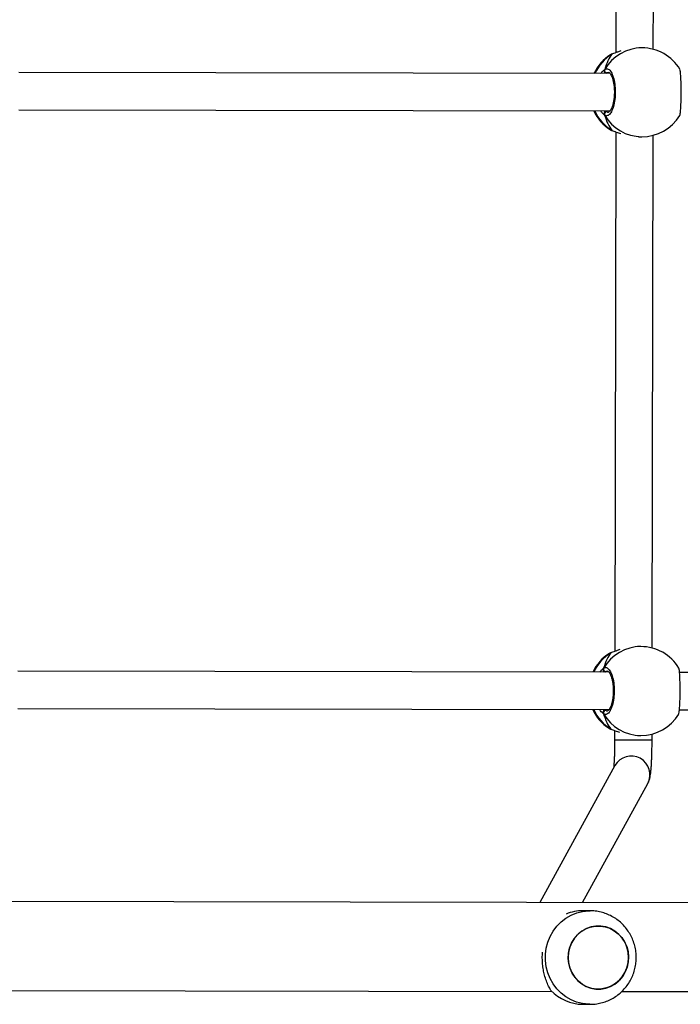
# Model space of a CAD drawing. Units: millimetres. Extents: x -7699 to 347992, y -3372 to 12499.
# Drawn here: x 1845 to 2128, y 5738 to 6159 of the extents above; entities that cross this region are included whole.
import ezdxf

# ---------------------------------------------------------------- set-up
doc = ezdxf.new("R2010")
doc.units = ezdxf.units.MM
doc.layers.add('Toestel 2D', color=7, linetype='Continuous', lineweight=20)

# ---------------------------------------------------------------- blocks, each defined once
blk = doc.blocks.new('3031-1')
at = {"color": 7, "linetype": 'Continuous', "lineweight": 25}
for p, q in [((1857.506, 1072.708), (1857.198, 1072.712)), ((1855.833, 1072.181), (1850.28, 1072.257)), ((1882.338, 1071.816), (1858.815, 1072.14)), ((1857.143, 1068.712), (1857.451, 1068.708)), ((1850.228, 1068.457), (1945.162, 1067.151)), ((1857.464, 1068.358), (1854.611, 1063.305)), ((1856.004, 1062.518), (1859.287, 1068.333)), ((1854.406, 1061.433), (1854.402, 1061.187)), ((1856, 1061.019), (1856.006, 1061.411)), ((1855.026, 1061.241), (1854.887, 1061.243)), ((1856.165, 1060.955), (1856.142, 1060.965)), ((1856.144, 1060.966), (1856.143, 1060.966)), ((1853.221, 1060.165), (1830.988, 1060.471)), ((1881.509, 1059.776), (1856.235, 1060.124)), ((1830.966, 1058.871), (1853.197, 1058.566)), ((1856.213, 1058.524), (1881.486, 1058.176)), ((1855.648, 1035.422), (1855.954, 1057.636)), ((1856.098, 1057.685), (1856.099, 1057.685)), ((1856.163, 1057.716), (1856.183, 1057.726)), ((1854.352, 1057.512), (1854.05, 1035.589)), ((1854.835, 1057.443), (1854.974, 1057.441)), ((1854.674, 1035.643), (1854.535, 1035.645)), ((1855.792, 1035.368), (1855.79, 1035.369)), ((1855.813, 1035.358), (1855.79, 1035.368)), ((1881.157, 1034.179), (1855.882, 1034.526)), ((1855.861, 1032.927), (1881.134, 1032.579)), ((1854, 1031.915), (1853.698, 1009.991)), ((1855.296, 1009.824), (1855.602, 1032.038)), ((1855.746, 1032.087), (1855.747, 1032.088)), ((1855.81, 1032.118), (1855.831, 1032.129)), ((1854.483, 1031.845), (1854.622, 1031.843))]:
    blk.add_line(p, q, dxfattribs=at)
at = {"color": 8, "linetype": 'Continuous', "lineweight": 25}
for p, q in [((1856.24, 1060.922), (1856.165, 1060.955)), ((1856.408, 1060.122), (1856.374, 1060.149)), ((1856.273, 1058.483), (1856.352, 1058.495)), ((1856.099, 1057.685), (1856.12, 1057.695)), ((1856.12, 1057.695), (1856.163, 1057.716)), ((1855.888, 1035.324), (1855.813, 1035.358)), ((1856.056, 1034.524), (1856.022, 1034.551)), ((1855.921, 1032.886), (1855.999, 1032.898)), ((1855.747, 1032.088), (1855.768, 1032.097)), ((1855.768, 1032.097), (1855.81, 1032.118))]:
    blk.add_line(p, q, dxfattribs=at)
at = {"color": 8, "linetype": 'Continuous', "lineweight": 25, "flags": 128}
for points in [[(1857.199, 1072.712), (1857.262, 1072.71), (1857.516, 1072.68), (1857.764, 1072.614), (1858.001, 1072.515), (1858.223, 1072.384), (1858.426, 1072.222), (1858.608, 1072.034), (1858.763, 1071.822), (1858.89, 1071.591), (1858.986, 1071.343), (1859.05, 1071.085), (1859.081, 1070.819), (1859.077, 1070.552), (1859.039, 1070.288), (1858.968, 1070.031), (1858.865, 1069.787), (1858.732, 1069.559), (1858.571, 1069.351), (1858.385, 1069.168), (1858.177, 1069.012), (1857.951, 1068.887), (1857.711, 1068.794), (1857.462, 1068.736), (1857.207, 1068.713), (1857.135, 1068.712)], [(1856.006, 1061.411), (1855.993, 1061.411), (1855.945, 1061.412), (1855.862, 1061.413), (1855.748, 1061.415), (1855.609, 1061.416), (1855.451, 1061.419), (1855.282, 1061.421), (1855.109, 1061.423), (1854.94, 1061.426), (1854.784, 1061.428), (1854.648, 1061.43), (1854.538, 1061.431), (1854.459, 1061.432), (1854.415, 1061.433), (1854.406, 1061.433)], [(1856.143, 1060.966), (1856.144, 1060.966), (1856.165, 1060.955)], [(1855.791, 1035.368), (1855.792, 1035.368), (1855.813, 1035.358)]]:
    blk.add_lwpolyline(points, dxfattribs=at)
at = {"color": 7, "linetype": 'Continuous', "lineweight": 25, "flags": 128}
for points in [[(1858.036, 1070.296), (1857.953, 1070.091), (1857.838, 1069.903), (1857.696, 1069.736), (1857.529, 1069.597), (1857.343, 1069.488), (1857.142, 1069.413), (1856.932, 1069.373), (1856.719, 1069.37), (1856.508, 1069.404), (1856.306, 1069.473), (1856.117, 1069.577), (1855.947, 1069.711), (1855.801, 1069.873), (1855.682, 1070.058), (1855.594, 1070.261), (1855.539, 1070.477), (1855.519, 1070.699), (1855.534, 1070.921), (1855.583, 1071.138), (1855.667, 1071.343), (1855.781, 1071.532), (1855.923, 1071.698), (1856.09, 1071.837), (1856.276, 1071.946), (1856.477, 1072.021), (1856.687, 1072.061), (1856.9, 1072.064), (1857.111, 1072.03), (1857.314, 1071.961), (1857.502, 1071.857), (1857.672, 1071.723), (1857.819, 1071.561), (1857.937, 1071.376), (1858.025, 1071.173), (1858.08, 1070.957), (1858.101, 1070.736), (1858.086, 1070.513), (1858.036, 1070.296)], [(1858.101, 1070.699), (1858.086, 1070.922), (1858.037, 1071.139), (1857.954, 1071.344), (1857.84, 1071.532), (1857.698, 1071.698), (1857.531, 1071.837), (1857.345, 1071.946), (1857.145, 1072.021), (1856.935, 1072.061), (1856.722, 1072.064), (1856.511, 1072.03), (1856.308, 1071.96), (1856.119, 1071.857), (1855.949, 1071.722), (1855.802, 1071.56), (1855.683, 1071.375), (1855.595, 1071.172), (1855.539, 1070.957), (1855.519, 1070.735), (1855.533, 1070.512), (1855.583, 1070.295), (1855.665, 1070.09), (1855.78, 1069.902), (1855.922, 1069.736), (1856.088, 1069.597), (1856.274, 1069.488), (1856.475, 1069.413), (1856.685, 1069.373), (1856.898, 1069.37), (1857.109, 1069.404), (1857.311, 1069.474), (1857.5, 1069.577), (1857.67, 1069.712), (1857.817, 1069.874), (1857.936, 1070.059), (1858.025, 1070.262), (1858.08, 1070.477), (1858.101, 1070.699)], [(1856.097, 1057.685), (1856.099, 1057.685), (1856.099, 1057.685)], [(1855.745, 1032.087), (1855.747, 1032.088), (1855.747, 1032.088)]]:
    blk.add_lwpolyline(points, dxfattribs=at)
at = {"color": 7, "linetype": 'Continuous', "lineweight": 25}
for centre, radius, start, end in [((1857.473, 1070.836), 1.872, 42.2741, 88.9855), ((1857.475, 1070.549), 1.841, 269.248, 292.0028), ((1854.861, 1059.343), 1.9, 89.2118, 147.6966), ((1855.191, 1059.338), 1.9, 24.1129, 56.4758), ((1856.37, 1060.253), 0.105, 272.4993, 24.2092), ((1855.191, 1059.338), 1.9, 301.6037, 334.3108), ((1856.344, 1058.391), 0.105, 334.2956, 85.8516), ((1854.861, 1059.343), 1.9, 210.4814, 269.2118), ((1854.509, 1033.745), 1.9, 89.2118, 147.6966), ((1854.839, 1033.741), 1.9, 24.1129, 56.4758), ((1856.018, 1034.656), 0.105, 272.4993, 24.2092), ((1854.509, 1033.745), 1.9, 210.4814, 269.2118), ((1854.839, 1033.741), 1.9, 301.6037, 334.3108), ((1855.992, 1032.793), 0.105, 334.2737, 85.8893)]:
    blk.add_arc(centre, radius, start, end, dxfattribs=at)
at = {"color": 8, "linetype": 'Continuous', "lineweight": 25}
for centre, radius, start, end in [((1855.31, 1062.916), 0.8, 150.901, 330.201), ((1854.854, 1059.399), 1.844, 29.1251, 88.9682), ((1855.153, 1059.364), 1.886, 23.4716, 57.5573), ((1855.152, 1059.314), 1.886, 300.8758, 334.9499), ((1854.852, 1059.287), 1.844, 269.4607, 329.2941), ((1854.502, 1033.801), 1.844, 29.1251, 88.9682), ((1854.801, 1033.766), 1.886, 23.4736, 57.5515), ((1854.5, 1033.69), 1.844, 269.4607, 329.2941), ((1854.799, 1033.717), 1.887, 300.8807, 334.9416)]:
    blk.add_arc(centre, radius, start, end, dxfattribs=at)
at = {"color": 7, "linetype": 'Continuous', "lineweight": 25}
for centre, start_param, end_param in [((1855.682, 1059.331), 5.251567, 5.744007), ((1855.682, 1059.331), 5.251567, 5.744007), ((1855.682, 1059.331), 3.680771, 4.173211), ((1855.682, 1059.331), 3.680771, 4.173211), ((1855.33, 1033.734), 5.251567, 5.744007), ((1855.33, 1033.734), 5.251567, 5.744007), ((1855.33, 1033.734), 3.680771, 4.173211), ((1855.33, 1033.734), 3.680771, 4.173211)]:
    blk.add_ellipse(centre, major_axis=(0.026, 1.9), ratio=0.472331, start_param=start_param, end_param=end_param, dxfattribs=at)
for points, knots in [([(1857.2, 1072.708), (1857.143, 1072.709), (1857.004, 1072.711), (1856.783, 1072.678), (1856.543, 1072.614), (1856.313, 1072.52), (1856.097, 1072.398), (1855.897, 1072.249), (1855.718, 1072.077), (1855.561, 1071.883), (1855.429, 1071.671), (1855.324, 1071.443), (1855.248, 1071.204), (1855.203, 1070.968), (1855.196, 1070.812), (1855.193, 1070.739)], [0, 0, 0, 0, 0.054254, 0.133836, 0.213306, 0.292704, 0.372063, 0.451442, 0.530903, 0.610486, 0.690202, 0.770124, 0.850229, 0.930545, 1, 1, 1, 1]), ([(1858.857, 1072.095), (1858.891, 1072.036), (1858.959, 1071.916), (1859.05, 1071.696), (1859.122, 1071.461), (1859.173, 1071.216), (1859.203, 1070.97), (1859.213, 1070.714), (1859.203, 1070.544), (1859.198, 1070.459)], [0, 0, 0, 0, 0.1554364, 0.3138571, 0.4720938, 0.6038422, 0.7354701, 0.8678003, 1, 1, 1, 1]), ([(1855.193, 1070.739), (1855.195, 1070.655), (1855.198, 1070.486), (1855.244, 1070.236), (1855.319, 1069.993), (1855.424, 1069.762), (1855.557, 1069.546), (1855.716, 1069.349), (1855.898, 1069.173), (1856.101, 1069.023), (1856.321, 1068.9), (1856.555, 1068.805), (1856.797, 1068.744), (1856.992, 1068.714), (1857.105, 1068.716), (1857.135, 1068.716)], [0, 0, 0, 0, 0.081341, 0.162428, 0.243626, 0.324882, 0.406146, 0.487358, 0.568475, 0.649463, 0.730268, 0.810869, 0.891286, 0.971481, 1, 1, 1, 1]), ([(1854.611, 1063.305), (1854.592, 1063.268), (1854.56, 1063.205), (1854.532, 1063.122), (1854.513, 1063.048), (1854.495, 1062.96), (1854.478, 1062.851), (1854.463, 1062.711), (1854.449, 1062.547), (1854.437, 1062.364), (1854.427, 1062.163), (1854.418, 1061.951), (1854.411, 1061.731), (1854.408, 1061.557), (1854.406, 1061.457), (1854.406, 1061.433)], [0, 0, 0, 0, 0.057122, 0.098555, 0.146226, 0.206086, 0.298274, 0.39913, 0.493694, 0.593173, 0.689069, 0.783309, 0.876708, 0.969704, 1, 1, 1, 1]), ([(1856.006, 1061.411), (1856.006, 1061.448), (1856.008, 1061.555), (1856.012, 1061.73), (1856.018, 1061.931), (1856.026, 1062.119), (1856.036, 1062.29), (1856.046, 1062.437), (1856.055, 1062.551), (1856.061, 1062.601), (1856.064, 1062.624)], [0, 0, 0, 0, 0.073464, 0.21335, 0.353017, 0.49202, 0.629848, 0.765716, 0.898217, 1, 1, 1, 1]), ([(1856.165, 1060.955), (1856.108, 1060.978), (1856.011, 1061.017), (1855.853, 1061.074), (1855.787, 1061.098)], [0, 0, 0, 0, 0.577681, 1, 1, 1, 1]), ([(1856.236, 1060.923), (1856.233, 1060.926), (1856.211, 1060.942), (1856.183, 1060.953), (1856.149, 1060.963), (1856.143, 1060.965)], [0, 0, 0, 0, 0.129124, 0.837735, 1, 1, 1, 1]), ([(1853.257, 1060.357), (1853.248, 1060.335), (1853.231, 1060.289), (1853.209, 1060.085), (1853.192, 1059.804), (1853.182, 1059.473), (1853.179, 1059.133), (1853.183, 1058.819), (1853.194, 1058.57), (1853.211, 1058.412), (1853.224, 1058.392), (1853.23, 1058.383)], [0, 0, 0, 0, 0.112435, 0.2307997, 0.3483032, 0.4644662, 0.579423, 0.6940294, 0.8093037, 0.9258672, 1, 1, 1, 1]), ([(1856.438, 1058.345), (1856.397, 1058.331), (1856.315, 1058.301), (1856.194, 1058.404), (1856.093, 1058.605), (1856.022, 1058.889), (1855.992, 1059.22), (1856.005, 1059.56), (1856.058, 1059.872), (1856.146, 1060.124), (1856.258, 1060.287), (1856.37, 1060.342), (1856.438, 1060.31), (1856.465, 1060.296)], [0, 0, 0, 0, 0.094787, 0.189571, 0.284314, 0.378377, 0.471355, 0.563383, 0.655126, 0.747402, 0.840707, 0.93501, 1, 1, 1, 1]), ([(1856.275, 1058.474), (1856.272, 1058.474), (1856.264, 1058.474), (1856.231, 1058.497), (1856.191, 1058.549), (1856.148, 1058.63), (1856.109, 1058.737), (1856.077, 1058.867), (1856.053, 1059.015), (1856.039, 1059.175), (1856.037, 1059.341), (1856.046, 1059.507), (1856.066, 1059.665), (1856.095, 1059.81), (1856.133, 1059.937), (1856.177, 1060.04), (1856.223, 1060.115), (1856.264, 1060.159), (1856.291, 1060.173), (1856.297, 1060.172), (1856.3, 1060.172)], [0, 0, 0, 0, 0.052257, 0.104799, 0.160307, 0.215155, 0.271072, 0.328488, 0.386535, 0.444962, 0.503673, 0.562102, 0.62056, 0.678743, 0.736444, 0.794096, 0.850088, 0.905358, 0.959156, 1, 1, 1, 1]), ([(1856.445, 1060.121), (1856.449, 1060.132), (1856.456, 1060.149), (1856.462, 1060.177), (1856.464, 1060.187)], [0, 0, 0, 0, 0.63594, 1, 1, 1, 1]), ([(1856.464, 1060.187), (1856.459, 1060.167), (1856.454, 1060.141), (1856.447, 1060.125), (1856.446, 1060.121)], [0, 0, 0, 0, 0.776633, 1, 1, 1, 1]), ([(1856.464, 1060.187), (1856.469, 1060.198), (1856.479, 1060.218), (1856.48, 1060.253), (1856.474, 1060.28), (1856.467, 1060.293), (1856.465, 1060.296)], [0, 0, 0, 0, 0.299318, 0.597934, 0.906002, 1, 1, 1, 1]), ([(1856.465, 1060.296), (1856.47, 1060.285), (1856.48, 1060.263), (1856.48, 1060.226), (1856.472, 1060.201), (1856.465, 1060.189), (1856.464, 1060.187)], [0, 0, 0, 0, 0.316024, 0.631748, 0.94315, 1, 1, 1, 1]), ([(1856.423, 1058.521), (1856.427, 1058.51), (1856.433, 1058.493), (1856.438, 1058.465), (1856.44, 1058.455)], [0, 0, 0, 0, 0.635775, 1, 1, 1, 1]), ([(1856.44, 1058.455), (1856.436, 1058.475), (1856.431, 1058.501), (1856.425, 1058.518), (1856.424, 1058.521)], [0, 0, 0, 0, 0.776697, 1, 1, 1, 1]), ([(1856.438, 1058.345), (1856.444, 1058.356), (1856.454, 1058.378), (1856.455, 1058.415), (1856.448, 1058.441), (1856.441, 1058.453), (1856.44, 1058.455)], [0, 0, 0, 0, 0.315738, 0.631749, 0.943034, 1, 1, 1, 1]), ([(1856.44, 1058.455), (1856.445, 1058.444), (1856.454, 1058.423), (1856.455, 1058.388), (1856.447, 1058.362), (1856.44, 1058.349), (1856.438, 1058.345)], [0, 0, 0, 0, 0.299325, 0.597992, 0.906325, 1, 1, 1, 1]), ([(1855.737, 1057.564), (1855.787, 1057.579), (1855.886, 1057.609), (1856.003, 1057.654), (1856.079, 1057.682), (1856.113, 1057.693), (1856.12, 1057.695)], [0, 0, 0, 0, 0.303592, 0.607087, 0.92096, 1, 1, 1, 1]), ([(1856.097, 1057.686), (1856.11, 1057.689), (1856.136, 1057.696), (1856.155, 1057.707), (1856.164, 1057.713)], [0, 0, 0, 0, 0.476964, 1, 1, 1, 1]), ([(1856.098, 1057.686), (1856.103, 1057.688), (1856.111, 1057.689), (1856.118, 1057.694), (1856.12, 1057.695)], [0, 0, 0, 0, 0.677314, 1, 1, 1, 1]), ([(1855.813, 1035.358), (1855.756, 1035.38), (1855.659, 1035.419), (1855.501, 1035.476), (1855.435, 1035.5)], [0, 0, 0, 0, 0.577702, 1, 1, 1, 1]), ([(1855.884, 1035.326), (1855.881, 1035.328), (1855.858, 1035.345), (1855.831, 1035.356), (1855.797, 1035.366), (1855.791, 1035.367)], [0, 0, 0, 0, 0.129129, 0.837764, 1, 1, 1, 1]), ([(1852.904, 1034.76), (1852.896, 1034.737), (1852.879, 1034.692), (1852.857, 1034.487), (1852.84, 1034.206), (1852.83, 1033.875), (1852.827, 1033.535), (1852.831, 1033.221), (1852.842, 1032.972), (1852.858, 1032.815), (1852.872, 1032.794), (1852.877, 1032.786)], [0, 0, 0, 0, 0.112434, 0.230798, 0.3483, 0.464463, 0.579418, 0.694024, 0.809297, 0.925868, 1, 1, 1, 1]), ([(1856.086, 1032.748), (1856.045, 1032.733), (1855.963, 1032.703), (1855.842, 1032.807), (1855.74, 1033.007), (1855.67, 1033.292), (1855.64, 1033.623), (1855.653, 1033.963), (1855.706, 1034.275), (1855.794, 1034.527), (1855.906, 1034.689), (1856.018, 1034.744), (1856.085, 1034.712), (1856.113, 1034.699)], [0, 0, 0, 0, 0.0947825, 0.1895712, 0.2843142, 0.3783766, 0.4713551, 0.5633833, 0.655126, 0.7474016, 0.8407067, 0.9350098, 1, 1, 1, 1]), ([(1855.923, 1032.876), (1855.919, 1032.877), (1855.912, 1032.877), (1855.879, 1032.899), (1855.839, 1032.951), (1855.796, 1033.033), (1855.757, 1033.14), (1855.725, 1033.269), (1855.701, 1033.418), (1855.687, 1033.578), (1855.685, 1033.744), (1855.694, 1033.909), (1855.714, 1034.067), (1855.743, 1034.213), (1855.781, 1034.339), (1855.825, 1034.442), (1855.871, 1034.518), (1855.912, 1034.561), (1855.939, 1034.575), (1855.945, 1034.575), (1855.948, 1034.575)], [0, 0, 0, 0, 0.0522566, 0.1047986, 0.1603065, 0.215146, 0.2710626, 0.3284886, 0.3865374, 0.4449641, 0.5036748, 0.562087, 0.6205612, 0.678744, 0.736445, 0.7940962, 0.8500887, 0.9053584, 0.9591564, 1, 1, 1, 1]), ([(1856.092, 1034.523), (1856.097, 1034.534), (1856.104, 1034.552), (1856.109, 1034.58), (1856.111, 1034.59)], [0, 0, 0, 0, 0.63594, 1, 1, 1, 1]), ([(1856.111, 1034.59), (1856.107, 1034.569), (1856.102, 1034.543), (1856.095, 1034.527), (1856.093, 1034.523)], [0, 0, 0, 0, 0.776841, 1, 1, 1, 1]), ([(1856.111, 1034.59), (1856.117, 1034.6), (1856.127, 1034.62), (1856.128, 1034.656), (1856.122, 1034.682), (1856.115, 1034.696), (1856.113, 1034.699)], [0, 0, 0, 0, 0.298924, 0.597946, 0.906005, 1, 1, 1, 1]), ([(1856.113, 1034.699), (1856.118, 1034.688), (1856.128, 1034.666), (1856.128, 1034.629), (1856.12, 1034.603), (1856.113, 1034.592), (1856.111, 1034.59)], [0, 0, 0, 0, 0.316024, 0.631748, 0.94315, 1, 1, 1, 1]), ([(1856.07, 1032.924), (1856.075, 1032.913), (1856.081, 1032.895), (1856.086, 1032.867), (1856.088, 1032.857)], [0, 0, 0, 0, 0.636026, 1, 1, 1, 1]), ([(1856.088, 1032.857), (1856.084, 1032.877), (1856.079, 1032.904), (1856.073, 1032.92), (1856.071, 1032.924)], [0, 0, 0, 0, 0.776697, 1, 1, 1, 1]), ([(1856.086, 1032.748), (1856.091, 1032.759), (1856.102, 1032.781), (1856.103, 1032.817), (1856.096, 1032.843), (1856.089, 1032.855), (1856.088, 1032.857)], [0, 0, 0, 0, 0.315738, 0.631749, 0.943034, 1, 1, 1, 1]), ([(1856.088, 1032.857), (1856.092, 1032.847), (1856.102, 1032.826), (1856.103, 1032.79), (1856.095, 1032.764), (1856.088, 1032.751), (1856.086, 1032.748)], [0, 0, 0, 0, 0.299325, 0.597992, 0.906325, 1, 1, 1, 1]), ([(1855.385, 1031.966), (1855.435, 1031.981), (1855.534, 1032.012), (1855.651, 1032.057), (1855.727, 1032.084), (1855.761, 1032.095), (1855.768, 1032.097)], [0, 0, 0, 0, 0.303592, 0.607087, 0.92096, 1, 1, 1, 1]), ([(1855.745, 1032.089), (1855.757, 1032.092), (1855.784, 1032.098), (1855.803, 1032.109), (1855.812, 1032.115)], [0, 0, 0, 0, 0.476964, 1, 1, 1, 1]), ([(1855.745, 1032.089), (1855.751, 1032.09), (1855.759, 1032.092), (1855.766, 1032.096), (1855.768, 1032.097)], [0, 0, 0, 0, 0.677314, 1, 1, 1, 1])]:
    blk.add_open_spline(points, degree=3, knots=knots, dxfattribs=at)
at = {"color": 8, "linetype": 'Continuous', "lineweight": 25}
for points, knots in [([(1856.374, 1060.149), (1856.35, 1060.167), (1856.324, 1060.185), (1856.3, 1060.173), (1856.3, 1060.173)], [0, 0, 0, 0, 0.985133, 1, 1, 1, 1]), ([(1856.465, 1060.296), (1856.508, 1060.264), (1856.561, 1060.225), (1856.615, 1060.135), (1856.625, 1060.119)], [0, 0, 0, 0, 0.824182, 1, 1, 1, 1]), ([(1856.352, 1058.495), (1856.356, 1058.498), (1856.367, 1058.505), (1856.38, 1058.516), (1856.387, 1058.522)], [0, 0, 0, 0, 0.440432, 1, 1, 1, 1]), ([(1856.608, 1058.519), (1856.606, 1058.516), (1856.58, 1058.472), (1856.524, 1058.419), (1856.47, 1058.367), (1856.444, 1058.349), (1856.438, 1058.345)], [0, 0, 0, 0, 0.02918, 0.459706, 0.889773, 1, 1, 1, 1]), ([(1856.022, 1034.551), (1855.997, 1034.569), (1855.972, 1034.586), (1855.948, 1034.575), (1855.947, 1034.575)], [0, 0, 0, 0, 0.9851709, 1, 1, 1, 1]), ([(1856.113, 1034.699), (1856.156, 1034.667), (1856.208, 1034.628), (1856.263, 1034.537), (1856.273, 1034.521)], [0, 0, 0, 0, 0.824231, 1, 1, 1, 1]), ([(1855.999, 1032.898), (1856.004, 1032.901), (1856.015, 1032.908), (1856.028, 1032.918), (1856.035, 1032.924)], [0, 0, 0, 0, 0.4405048, 1, 1, 1, 1]), ([(1856.255, 1032.921), (1856.254, 1032.918), (1856.228, 1032.875), (1856.172, 1032.822), (1856.118, 1032.77), (1856.092, 1032.752), (1856.086, 1032.748)], [0, 0, 0, 0, 0.029261, 0.459718, 0.889775, 1, 1, 1, 1])]:
    blk.add_open_spline(points, degree=3, knots=knots, dxfattribs=at)
blk = doc.blocks.new('VPL-16-3031-1-GM')
at = {"layer": 'Toestel 2D', "xscale": 10, "yscale": 10, "zscale": 10, "rotation": 180.684123942369}
blk.add_blockref('3031-1', (20531.76, 16686.44), dxfattribs=at)
blk = doc.blocks.new('VPL-16-3031-1-RVS')
blk.add_blockref('VPL-16-3031-1-GM', (0, 0))

msp = doc.modelspace()

# ---------------------------------------------------------------- block references
msp.add_blockref('VPL-16-3031-1-RVS', (0, 0))

doc.saveas('drawing.dxf')
